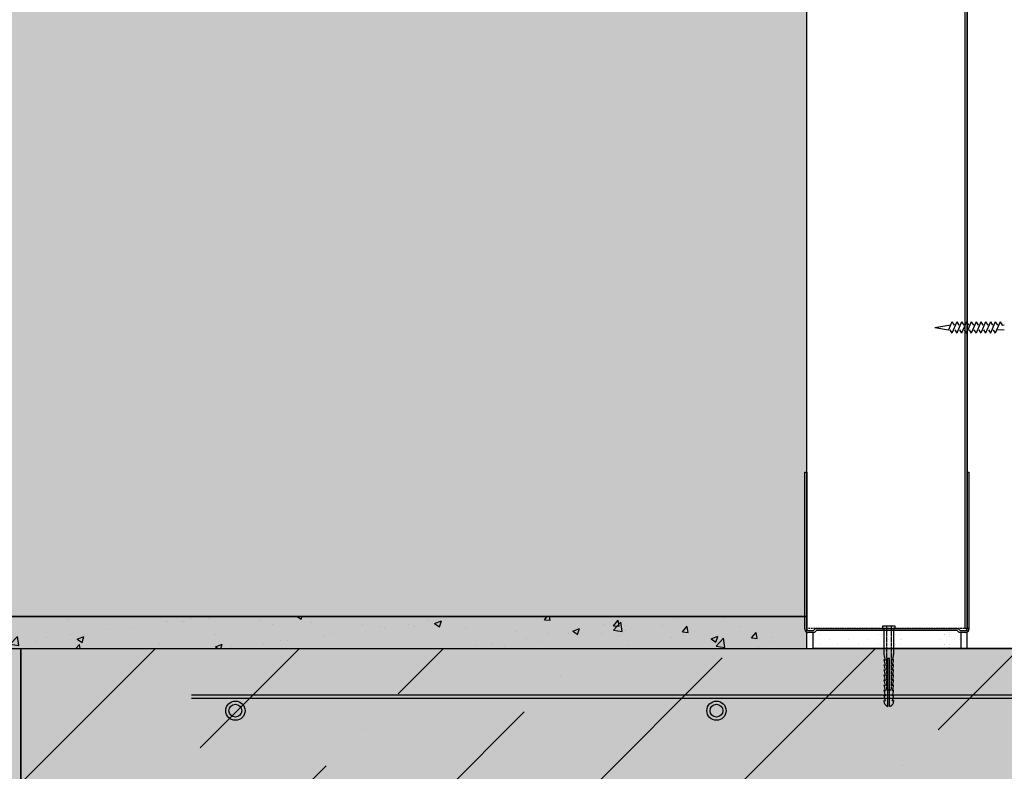
# Model space of a CAD drawing. Extents: x 2680 to 5090, y -5066 to -3044.
# Drawn here: x 3522 to 3829, y -4612 to -4377 of the extents above; entities that cross this region are included whole.
import ezdxf

# ---------------------------------------------------------------- set-up
doc = ezdxf.new("R2010")
doc.units = 0
doc.header["$MEASUREMENT"] = 0
doc.linetypes.add('DASHED', pattern=[0.75, 0.5, -0.25])
for name, color, linetype in [('BETON', 5, 'CONTINUOUS'), ('KOTVICI_PRVKY', 3, 'CONTINUOUS'), ('KOVOVY_PROFIL', 7, 'CONTINUOUS'), ('NAPOJOVACI_TESNENI', 8, 'CONTINUOUS'), ('SADROKARTON', 7, 'CONTINUOUS'), ('SPOJOVACI_MATERIAL', 8, 'CONTINUOUS'), ('SRAFY_BETON', 5, 'CONTINUOUS'), ('SROUBY_VRUTY', 2, 'CONTINUOUS'), ('TEPELNA_IZOLACE', 6, 'CONTINUOUS'), ('VYPLN_BETON', 254, 'CONTINUOUS'), ('VYPLN_MALTOVINA', 253, 'CONTINUOUS'), ('VYPLN_TEPELNA_IZOLACE_EPS', 7, 'CONTINUOUS'), ('VYPLN_ZDIVO', 30, 'CONTINUOUS'), ('VYZTUZ', 9, 'CONTINUOUS'), ('ZDIVO', 7, 'CONTINUOUS')]:
    doc.layers.add(name, color=color, linetype=linetype)

msp = doc.modelspace()

# ---------------------------------------------------------------- hatches: boundary and pattern name
at = {"layer": 'SPOJOVACI_MATERIAL'}
h = msp.add_hatch(dxfattribs=at)
h.set_pattern_fill('AR-CONC', color=256, scale=3, style=0)
h.set_pattern_definition([(50, (9e-13, 265), (21.517805, -1.882564), [2.25, -24.75]), (-5, (9e-13, 265), (-4.16254, 22.565764), [1.8, -19.8]), (100.4514, (1.793, 264.843), (17.35528, 20.683186), [1.912206, -21.03426]), (46.1842, (9e-13, 271), (32.01723, -4.96557), [3.375, -37.125]), (96.6356, (2.668, 270.586), (28.03988, 29.22354), [2.8683, -31.55139]), (-8.8158, (9e-13, 271), (28.03986, 29.22356), [2.7, -29.7]), (21, (3, 269.5), (17.90721, -12.078567), [2.25, -24.75]), (-34, (3, 269.5), (7.29946, 21.7545), [1.8, -19.8]), (71.4514, (4.492, 268.493), (25.20668, 9.675915), [1.912206, -21.03426]), (37.5, (9e-13, 265), (0.364796, 9.986816), [0, -19.56, 0, -20.1, 0, -19.875]), (7.5, (9e-13, 265), (7.892086, 11.832351), [0, -11.46, 0, -19.11, 0, -7.575]), (-32.5, (-6.69, 265), (16.014673, -0.676646), [0, -7.5, 0, -23.4, 0, -31.05]), (-42.5, (-9.69, 265), (17.495585, 3.00315), [0, -9.75, 0, -15.54, 0, -22.05])])
h.paths.add_polyline_path([(3767.11, -4573.29), (3767.11, -4563.29), (3402.11, -4563.29), (3402.11, -4573.29)])
at = {"layer": 'SRAFY_BETON'}
h = msp.add_hatch(dxfattribs=at)
h.set_pattern_fill('ANSI36', color=256, scale=10, style=0)
h.set_pattern_definition([(45, (1972.74, -6299.3), (16.83798, 61.73926), [79.375, -15.875, 0, -15.875])])
h.paths.add_polyline_path([(3642.11, -4763.29), (3642.11, -4838.29), (3642.11, -4838.29), (3522.11, -4838.29), (3522.11, -4838.29), (3522.11, -4573.29), (3522.11, -4573.29), (4227.55, -4573.29), (4227.55, -4573.29), (4227.55, -4633.29), (4227.55, -4633.29), (3767.11, -4633.29), (3767.11, -4633.29), (3767.11, -4763.29), (3767.11, -4763.29)])
at = {"layer": 'VYPLN_BETON'}
msp.add_hatch(color=256, dxfattribs=at).paths.add_polyline_path([(3522.11, -4838.27), (3522.11, -4573.29), (3767.11, -4573.29), (3767.11, -4573.29), (3767.13, -4573.29), (3782.09, -4573.29), (3782.11, -4573.29), (4004.85, -4573.29), (4227.55, -4573.29), (4227.55, -4633.29), (4017.11, -4633.29), (3767.11, -4633.29), (3767.11, -4763.29), (3642.11, -4763.29), (3642.11, -4838.29), (3522.11, -4838.29)])
at = {"layer": 'VYPLN_MALTOVINA'}
msp.add_hatch(color=256, dxfattribs=at).paths.add_polyline_path([(3402.11, -4573.29), (3402.11, -4563.29), (3767.11, -4563.29), (3767.11, -4573.29)])
at = {"layer": 'VYPLN_TEPELNA_IZOLACE_EPS'}
msp.add_hatch(color=256, dxfattribs=at).paths.add_polyline_path([(3522.11, -4838.29), (3522.11, -4573.29), (3472.11, -4573.29), (3472.11, -4838.29)])
at = {"layer": 'VYPLN_ZDIVO'}
msp.add_hatch(color=256, dxfattribs=at).paths.add_polyline_path([(3767.11, -4563.29), (3767.11, -4314.29), (3402.11, -4314.29), (3402.11, -4563.29)])

# ---------------------------------------------------------------- linework, layer by layer
at = {"layer": 'BETON'}
for q in [(4227.55, -4573.29), (3522.11, -4794.81), (3522.11, -4838.29)]:
    msp.add_line((3522.11, -4573.29), q, dxfattribs=at)
msp.add_lwpolyline([(3642.11, -4763.29), (3642.11, -4838.29), (3522.11, -4838.29), (3522.11, -4573.29), (4227.55, -4573.29), (4227.55, -4633.29), (3767.11, -4633.29), (3767.11, -4763.29)], close=True, dxfattribs=at)
at = {"layer": 'KOTVICI_PRVKY'}
for p, q in [((3791.21, -4567.09), (3791.21, -4575.15)), ((3791.21, -4567.09), (3794.21, -4567.09)), ((3794.21, -4567.09), (3794.21, -4575.15)), ((3791.21, -4576.74), (3791.61, -4576.91)), ((3792.46, -4591.34), (3792.46, -4576.34)), ((3792.46, -4576.34), (3792.96, -4576.34)), ((3792.96, -4591.34), (3792.96, -4576.34)), ((3794.21, -4576.74), (3793.8, -4576.91)), ((3791.21, -4578.33), (3791.61, -4578.5)), ((3791.21, -4579.92), (3791.61, -4580.09)), ((3794.21, -4578.33), (3793.8, -4578.5)), ((3793.8, -4578.49), (3793.8, -4578.49)), ((3793.8, -4578.49), (3793.8, -4578.49)), ((3793.8, -4578.49), (3793.8, -4578.5)), ((3793.8, -4578.5), (3793.8, -4578.49)), ((3793.8, -4578.49), (3793.8, -4578.5)), ((3793.8, -4578.5), (3793.8, -4578.49)), ((3793.8, -4578.49), (3793.8, -4578.49)), ((3793.8, -4578.49), (3793.8, -4578.49)), ((3793.8, -4578.5), (3793.8, -4578.5)), ((3794.21, -4579.92), (3793.8, -4580.09)), ((3793.81, -4578.5), (3793.81, -4578.49)), ((3793.81, -4578.49), (3793.81, -4578.5)), ((3793.81, -4578.49), (3793.81, -4578.49)), ((3793.81, -4578.49), (3793.81, -4578.5)), ((3793.82, -4578.49), (3793.81, -4578.49)), ((3793.81, -4578.5), (3793.81, -4578.5)), ((3793.81, -4578.5), (3793.82, -4578.5)), ((3793.82, -4578.5), (3793.82, -4578.49)), ((3793.82, -4578.49), (3793.82, -4578.49)), ((3793.82, -4578.49), (3793.82, -4578.5)), ((3793.82, -4578.49), (3793.82, -4578.49)), ((3793.82, -4578.49), (3793.82, -4578.49)), ((3793.82, -4578.49), (3793.82, -4578.5)), ((3793.82, -4578.49), (3793.82, -4578.49)), ((3793.82, -4578.5), (3793.82, -4578.5)), ((3793.83, -4578.5), (3793.83, -4578.49)), ((3793.83, -4578.49), (3793.83, -4578.5)), ((3793.83, -4578.49), (3793.83, -4578.49)), ((3793.83, -4578.49), (3793.83, -4578.5)), ((3793.83, -4578.49), (3793.83, -4578.5)), ((3793.83, -4578.49), (3793.83, -4578.49)), ((3793.83, -4578.5), (3793.83, -4578.5)), ((3793.84, -4578.49), (3793.84, -4578.49)), ((3793.84, -4578.49), (3793.84, -4578.49)), ((3793.84, -4578.49), (3793.84, -4578.49)), ((3793.84, -4578.49), (3793.84, -4578.49)), ((3793.84, -4578.49), (3793.84, -4578.49)), ((3791.21, -4581.51), (3791.61, -4581.68)), ((3791.21, -4583.1), (3791.61, -4583.27)), ((3791.62, -4581.67), (3791.61, -4581.67)), ((3791.61, -4581.67), (3791.61, -4581.68)), ((3791.61, -4581.68), (3791.62, -4581.68)), ((3791.62, -4581.67), (3791.62, -4581.67)), ((3791.62, -4581.68), (3791.62, -4581.67)), ((3791.62, -4581.67), (3791.62, -4581.68)), ((3791.62, -4581.68), (3791.62, -4581.67)), ((3791.62, -4581.67), (3791.62, -4581.67)), ((3791.62, -4581.67), (3791.62, -4581.67)), ((3791.62, -4581.67), (3791.62, -4581.68)), ((3791.63, -4581.67), (3791.62, -4581.67)), ((3791.62, -4581.68), (3791.63, -4581.68)), ((3791.63, -4581.68), (3791.63, -4581.67)), ((3791.63, -4581.67), (3791.63, -4581.68)), ((3791.63, -4581.68), (3791.63, -4581.67)), ((3791.63, -4581.67), (3791.63, -4581.67)), ((3791.63, -4581.68), (3791.63, -4581.68)), ((3791.64, -4581.67), (3791.64, -4581.67)), ((3791.64, -4581.67), (3791.64, -4581.68)), ((3791.64, -4581.67), (3791.64, -4581.67)), ((3791.64, -4581.67), (3791.64, -4581.67)), ((3791.64, -4581.67), (3791.64, -4581.68)), ((3791.64, -4581.67), (3791.64, -4581.67)), ((3791.65, -4581.67), (3791.64, -4581.67)), ((3791.64, -4581.67), (3791.64, -4581.68)), ((3791.64, -4581.68), (3791.64, -4581.68)), ((3791.65, -4581.68), (3791.64, -4581.68)), ((3791.65, -4581.67), (3791.65, -4581.67)), ((3791.65, -4581.67), (3791.65, -4581.67)), ((3791.65, -4581.67), (3791.65, -4581.67)), ((3791.65, -4581.67), (3791.65, -4581.67)), ((3791.65, -4581.67), (3791.65, -4581.67)), ((3791.65, -4581.68), (3791.65, -4581.67)), ((3791.65, -4581.67), (3791.65, -4581.68)), ((3791.65, -4581.67), (3791.65, -4581.68)), ((3791.65, -4581.67), (3791.65, -4581.67)), ((3794.21, -4581.51), (3793.8, -4581.68)), ((3794.21, -4583.1), (3793.8, -4583.27)), ((3791.21, -4584.69), (3791.61, -4584.86)), ((3791.21, -4586.28), (3791.61, -4586.45)), ((3791.62, -4584.85), (3791.61, -4584.85)), ((3791.61, -4584.85), (3791.61, -4584.86)), ((3791.61, -4584.86), (3791.62, -4584.86)), ((3791.62, -4584.85), (3791.62, -4584.85)), ((3791.62, -4584.86), (3791.62, -4584.85)), ((3791.62, -4584.85), (3791.62, -4584.86)), ((3791.62, -4584.86), (3791.62, -4584.85)), ((3791.62, -4584.85), (3791.62, -4584.85)), ((3791.62, -4584.85), (3791.62, -4584.85)), ((3791.62, -4584.85), (3791.62, -4584.86)), ((3791.63, -4584.85), (3791.62, -4584.85)), ((3791.62, -4584.86), (3791.63, -4584.86)), ((3791.63, -4584.86), (3791.63, -4584.85)), ((3791.63, -4584.85), (3791.63, -4584.86)), ((3791.63, -4584.86), (3791.63, -4584.85)), ((3791.63, -4584.85), (3791.63, -4584.85)), ((3791.63, -4584.86), (3791.63, -4584.86)), ((3791.64, -4584.85), (3791.64, -4584.85)), ((3791.64, -4584.85), (3791.64, -4584.86)), ((3791.64, -4584.85), (3791.64, -4584.85)), ((3791.64, -4584.85), (3791.64, -4584.85)), ((3791.64, -4584.85), (3791.64, -4584.86)), ((3791.64, -4584.85), (3791.64, -4584.85)), ((3791.65, -4584.85), (3791.64, -4584.85)), ((3791.64, -4584.85), (3791.64, -4584.86)), ((3791.64, -4584.86), (3791.64, -4584.86)), ((3791.65, -4584.86), (3791.64, -4584.86)), ((3791.65, -4584.85), (3791.65, -4584.85)), ((3791.65, -4584.85), (3791.65, -4584.85)), ((3791.65, -4584.85), (3791.65, -4584.85)), ((3791.65, -4584.85), (3791.65, -4584.85)), ((3791.65, -4584.85), (3791.65, -4584.85)), ((3791.65, -4584.86), (3791.65, -4584.85)), ((3791.65, -4584.85), (3791.65, -4584.86)), ((3791.65, -4584.85), (3791.65, -4584.86)), ((3791.65, -4584.85), (3791.65, -4584.85)), ((3794.21, -4584.69), (3793.8, -4584.86)), ((3794.21, -4586.28), (3793.8, -4586.45)), ((3791.21, -4587.87), (3791.61, -4588.04)), ((3791.21, -4589.46), (3791.61, -4589.63)), ((3791.21, -4589.46), (3791.21, -4589.82)), ((3794.21, -4587.87), (3793.8, -4588.04)), ((3794.21, -4589.46), (3793.8, -4589.63)), ((3794.21, -4589.46), (3794.21, -4589.82)), ((3792.15, -4591.22), (3792.46, -4591.34)), ((3793.26, -4591.22), (3792.96, -4591.34))]:
    msp.add_line(p, q, dxfattribs=at)
msp.add_lwpolyline([(3794.71, -4567.09), (3794.71, -4566.34), (3790.71, -4566.34), (3790.71, -4567.09)], close=True, dxfattribs=at)
for centre in [(3793.84, -4578.49), (3791.65, -4581.67), (3791.65, -4584.85)]:
    msp.add_circle(centre, 0.00125, dxfattribs=at)
for centre, radius, start, end in [((3795.78, -4575.01), 4.57, 181.759, 204.4572), ((3795.78, -4576.6), 4.57, 181.759, 204.4572), ((3789.63, -4575.01), 4.57, 335.5428, 358.241), ((3789.63, -4576.6), 4.57, 335.5428, 358.241), ((3795.78, -4578.19), 4.57, 181.759, 204.4572), ((3795.78, -4579.78), 4.57, 181.759, 204.4572), ((3789.63, -4578.19), 4.57, 335.5428, 358.241), ((3789.63, -4579.78), 4.57, 335.5428, 358.241), ((3795.78, -4581.37), 4.57, 181.759, 204.4572), ((3795.78, -4582.96), 4.57, 181.759, 204.4572), ((3789.63, -4581.37), 4.57, 335.5428, 358.241), ((3789.63, -4582.96), 4.57, 335.5428, 358.241), ((3795.78, -4584.55), 4.57, 181.759, 204.4572), ((3795.78, -4586.14), 4.57, 181.759, 204.4572), ((3789.63, -4584.55), 4.57, 335.5428, 358.241), ((3789.63, -4586.14), 4.57, 335.5428, 358.241), ((3795.78, -4587.73), 4.57, 181.759, 204.4572), ((3792.71, -4589.82), 1.5, 180, 248.1986), ((3792.71, -4589.82), 1.5, 291.8014, 0), ((3789.63, -4587.73), 4.57, 335.5428, 358.241)]:
    msp.add_arc(centre, radius, start, end, dxfattribs=at)
at = {"layer": 'KOVOVY_PROFIL'}
for p, q in [((3767.11, -4567.09), (3767.11, -3905.56)), ((3816.51, -4567.09), (3816.51, -3905.56)), ((3817.11, -3905.56), (3817.11, -4567.09)), ((3817.11, -4567.09), (3817.11, -3905.56)), ((3766.51, -4567.29), (3766.51, -4518.29)), ((3766.51, -4518.29), (3767.11, -4518.29)), ((3767.11, -4518.29), (3767.11, -4567.29)), ((3817.11, -4567.29), (3817.11, -4518.29)), ((3817.11, -4518.29), (3817.71, -4518.29)), ((3817.71, -4518.29), (3817.71, -4567.29)), ((3767.51, -4567.69), (3769.28, -4567.69)), ((3769.53, -4568.29), (3767.51, -4568.29)), ((3769.23, -4567.7), (3769.23, -4567.69)), ((3769.23, -4567.7), (3769.23, -4567.69)), ((3769.23, -4567.69), (3769.23, -4567.69)), ((3769.23, -4567.69), (3769.23, -4567.69)), ((3769.23, -4567.69), (3769.24, -4567.69)), ((3769.23, -4567.69), (3769.24, -4567.69)), ((3769.23, -4567.7), (3769.23, -4567.69)), ((3769.23, -4567.69), (3769.23, -4567.69)), ((3769.23, -4567.7), (3769.23, -4567.7)), ((3769.23, -4567.7), (3769.23, -4567.7)), ((3769.23, -4567.7), (3769.23, -4567.7)), ((3769.24, -4567.69), (3769.24, -4567.69)), ((3769.24, -4567.69), (3769.24, -4567.69)), ((3769.24, -4567.7), (3769.24, -4567.69)), ((3769.24, -4567.69), (3769.24, -4567.69)), ((3769.24, -4567.69), (3769.24, -4567.69)), ((3769.24, -4567.69), (3769.24, -4567.69)), ((3769.24, -4567.69), (3769.24, -4567.69)), ((3769.24, -4567.69), (3769.24, -4567.69)), ((3769.25, -4567.69), (3769.25, -4567.7)), ((3769.25, -4567.69), (3769.25, -4567.69)), ((3769.25, -4567.69), (3769.25, -4567.69)), ((3769.25, -4567.69), (3769.25, -4567.7)), ((3769.25, -4567.69), (3769.25, -4567.69)), ((3769.26, -4567.69), (3769.25, -4567.69)), ((3769.25, -4567.7), (3769.26, -4567.7)), ((3769.26, -4567.7), (3769.26, -4567.69)), ((3769.26, -4567.69), (3769.26, -4567.69)), ((3769.26, -4567.7), (3769.26, -4567.69)), ((3769.26, -4567.69), (3769.26, -4567.69)), ((3769.26, -4567.69), (3769.26, -4567.69)), ((3769.26, -4567.7), (3769.26, -4567.69)), ((3769.26, -4567.69), (3769.26, -4567.7)), ((3769.26, -4567.69), (3769.26, -4567.7)), ((3769.26, -4567.7), (3769.26, -4567.7)), ((3769.26, -4567.7), (3769.26, -4567.7)), ((3769.28, -4567.69), (3769.88, -4567.09)), ((3770.13, -4567.69), (3769.53, -4568.29)), ((3769.88, -4567.09), (3814.33, -4567.09)), ((3814.08, -4567.69), (3770.13, -4567.69)), ((3814.68, -4568.29), (3814.08, -4567.69)), ((3814.33, -4567.09), (3814.93, -4567.69)), ((3816.71, -4568.29), (3814.68, -4568.29)), ((3814.93, -4567.69), (3816.71, -4567.69))]:
    msp.add_line(p, q, dxfattribs=at)
at = {"layer": 'KOVOVY_PROFIL', "linetype": 'DASHED'}
msp.add_line((3817.71, -4567.09), (3767.71, -4567.09), dxfattribs=at)
at = {"layer": 'KOVOVY_PROFIL'}
msp.add_circle((3769.23, -4567.7), 0.00125, dxfattribs=at)
for centre, radius, start, end in [((3767.51, -4567.29), 1, 180, 270), ((3767.51, -4567.29), 0.4, 180, 270), ((3816.71, -4567.29), 0.4, 270, 0), ((3816.71, -4567.29), 1, 270, 0)]:
    msp.add_arc(centre, radius, start, end, dxfattribs=at)
at = {"layer": 'NAPOJOVACI_TESNENI'}
for p, q in [((3769.01, -4568.29), (3769.01, -4573.29)), ((3776.87, -4567.69), (3776.87, -4567.69)), ((3780.05, -4567.69), (3780.05, -4567.69)), ((3783.22, -4567.69), (3783.22, -4567.69)), ((3786.4, -4567.69), (3786.4, -4567.69)), ((3789.57, -4567.69), (3789.57, -4567.69)), ((3790.64, -4567.39), (3790.64, -4567.39)), ((3792.18, -4567.39), (3792.18, -4567.39)), ((3792.23, -4567.39), (3792.23, -4567.39)), ((3792.23, -4567.99), (3792.23, -4567.99)), ((3792.75, -4567.69), (3792.75, -4567.69)), ((3794.7, -4567.69), (3794.7, -4567.69)), ((3795.92, -4567.69), (3795.92, -4567.69)), ((3796.31, -4567.69), (3796.31, -4567.69)), ((3796.53, -4567.69), (3796.53, -4567.69)), ((3808.4, -4567.69), (3808.4, -4567.69)), ((3810.01, -4567.69), (3810.01, -4567.69)), ((3810.22, -4567.69), (3810.22, -4567.69)), ((3811.57, -4567.69), (3811.57, -4567.69)), ((3811.69, -4568.44), (3811.69, -4568.44)), ((3813.18, -4567.69), (3813.18, -4567.69)), ((3814.75, -4568.29), (3814.75, -4568.29)), ((3815.21, -4568.29), (3815.21, -4573.29)), ((3815.21, -4568.29), (3815.21, -4573.29)), ((3771, -4568.9), (3771, -4568.9)), ((3774.17, -4570.49), (3774.17, -4570.49)), ((3776.87, -4568.9), (3776.87, -4568.9)), ((3780.05, -4570.49), (3780.05, -4570.49)), ((3783.22, -4568.9), (3783.22, -4568.9)), ((3786.4, -4570.49), (3786.4, -4570.49)), ((3789.57, -4568.9), (3789.57, -4568.9)), ((3790.64, -4568.79), (3790.64, -4568.79)), ((3792.18, -4568.79), (3792.18, -4568.79)), ((3792.23, -4569.58), (3792.23, -4569.58)), ((3792.75, -4570.49), (3792.75, -4570.49)), ((3794.7, -4568.9), (3794.7, -4568.9)), ((3795.92, -4568.9), (3795.92, -4568.9)), ((3796.31, -4570.49), (3796.31, -4570.49)), ((3796.53, -4570.49), (3796.53, -4570.49)), ((3808.4, -4570.49), (3808.4, -4570.49)), ((3810.01, -4568.9), (3810.01, -4568.9)), ((3810.22, -4568.9), (3810.22, -4568.9)), ((3811.57, -4568.9), (3811.57, -4568.9)), ((3811.69, -4569.65), (3811.69, -4569.65)), ((3813.18, -4570.49), (3813.18, -4570.49)), ((3814.75, -4570.49), (3814.75, -4570.49)), ((3837.44, -4573.29), (3769.01, -4573.29)), ((3771, -4572.07), (3771, -4572.07)), ((3776.87, -4572.07), (3776.87, -4572.07)), ((3783.22, -4572.07), (3783.22, -4572.07)), ((3789.57, -4572.07), (3789.57, -4572.07)), ((3794.7, -4572.07), (3794.7, -4572.07)), ((3795.92, -4572.07), (3795.92, -4572.07)), ((3810.01, -4572.07), (3810.01, -4572.07)), ((3810.22, -4572.07), (3810.22, -4572.07)), ((3811.57, -4572.07), (3811.57, -4572.07)), ((3811.69, -4572.82), (3811.69, -4572.82))]:
    msp.add_line(p, q, dxfattribs=at)
at = {"layer": 'SADROKARTON'}
msp.add_line((3817.11, -4573.29), (3817.11, -3855.56), dxfattribs=at)
at = {"layer": 'SPOJOVACI_MATERIAL'}
for p in [(3402.11, -4563.29), (3767.11, -4573.29), (3767.11, -4573.29)]:
    msp.add_line(p, (3767.11, -4563.29), dxfattribs=at)
msp.add_lwpolyline([(3402.11, -4573.29), (3767.11, -4573.29), (3767.11, -4563.29), (3402.11, -4563.29)], close=True, dxfattribs=at)
at = {"layer": 'SROUBY_VRUTY'}
for p, q in [((3807.11, -4473.22), (3812.04, -4472.36)), ((3807.11, -4473.22), (3811.34, -4473.98)), ((3812.42, -4471.47), (3811.34, -4473.98)), ((3812.03, -4472.36), (3812.03, -4472.35)), ((3812.03, -4472.35), (3812.04, -4472.35)), ((3812.03, -4472.35), (3812.03, -4472.35)), ((3812.03, -4472.35), (3812.04, -4472.35)), ((3812.03, -4472.35), (3812.04, -4472.35)), ((3812.03, -4472.35), (3812.03, -4472.35)), ((3812.03, -4472.35), (3812.03, -4472.35)), ((3812.04, -4472.35), (3812.03, -4472.35)), ((3812.04, -4472.36), (3812.03, -4472.36)), ((3812.04, -4472.36), (3812.03, -4472.36)), ((3812.03, -4472.37), (3812.04, -4472.37)), ((3812.03, -4472.38), (3812.03, -4472.38)), ((3812.03, -4472.38), (3812.03, -4472.38)), ((3812.03, -4472.38), (3812.03, -4472.38)), ((3812.03, -4472.38), (3812.03, -4472.38)), ((3812.03, -4472.38), (3812.03, -4472.38)), ((3812.03, -4472.38), (3812.03, -4472.38)), ((3812.03, -4472.38), (3812.04, -4472.38)), ((3812.04, -4472.35), (3812.04, -4472.36)), ((3812.04, -4472.35), (3812.04, -4472.35)), ((3812.04, -4472.35), (3812.04, -4472.35)), ((3812.04, -4472.35), (3812.04, -4472.35)), ((3812.04, -4472.36), (3812.04, -4472.36)), ((3812.04, -4472.36), (3812.04, -4472.36)), ((3812.04, -4472.36), (3812.04, -4472.36)), ((3812.04, -4472.37), (3812.04, -4472.37)), ((3812.04, -4472.38), (3812.04, -4472.37)), ((3812.04, -4472.38), (3812.04, -4472.37)), ((3812.04, -4472.37), (3812.04, -4472.37)), ((3812.04, -4472.37), (3812.04, -4472.37)), ((3812.04, -4472.37), (3812.04, -4472.37)), ((3812.04, -4472.37), (3812.04, -4472.37)), ((3812.04, -4472.37), (3812.04, -4472.37)), ((3812.04, -4472.37), (3812.04, -4472.37)), ((3812.04, -4472.38), (3812.04, -4472.38)), ((3812.04, -4472.38), (3812.04, -4472.38)), ((3812.42, -4471.47), (3813.08, -4472.54)), ((3813.92, -4471.47), (3812.42, -4474.97)), ((3813.92, -4471.47), (3814.58, -4472.54)), ((3815.42, -4471.47), (3813.92, -4474.97)), ((3815.42, -4471.47), (3816.08, -4472.54)), ((3816.92, -4471.47), (3815.42, -4474.97)), ((3816.92, -4471.47), (3817.58, -4472.54)), ((3818.42, -4471.47), (3816.92, -4474.97)), ((3818.42, -4471.47), (3819.08, -4472.54)), ((3819.92, -4471.47), (3818.42, -4474.97)), ((3819.92, -4471.47), (3820.58, -4472.54)), ((3821.42, -4471.47), (3819.92, -4474.97)), ((3821.42, -4471.47), (3822.08, -4472.54)), ((3822.92, -4471.47), (3821.42, -4474.97)), ((3824.42, -4471.47), (3822.92, -4474.97)), ((3822.92, -4471.47), (3823.58, -4472.54)), ((3824.42, -4471.47), (3825.08, -4472.54)), ((3825.92, -4471.47), (3824.42, -4474.97)), ((3825.92, -4471.47), (3826.58, -4472.54)), ((3827.42, -4471.47), (3825.92, -4474.97)), ((3827.42, -4471.47), (3828.08, -4472.54)), ((3828.07, -4472.52), (3828.08, -4472.52)), ((3828.07, -4472.52), (3828.07, -4472.52)), ((3828.07, -4472.52), (3828.07, -4472.52)), ((3828.07, -4472.53), (3828.07, -4472.53)), ((3828.07, -4472.53), (3828.08, -4472.53)), ((3828.08, -4472.53), (3828.07, -4472.53)), ((3828.07, -4472.53), (3828.07, -4472.53)), ((3828.07, -4472.53), (3828.07, -4472.53)), ((3828.07, -4472.53), (3828.08, -4472.53)), ((3828.08, -4472.53), (3828.07, -4472.53)), ((3828.07, -4472.54), (3828.07, -4472.54)), ((3828.07, -4472.54), (3828.08, -4472.54)), ((3828.08, -4472.54), (3828.07, -4472.54)), ((3828.07, -4472.54), (3828.07, -4472.54)), ((3828.08, -4472.54), (3828.07, -4472.54)), ((3828.07, -4472.54), (3828.08, -4472.54)), ((3828.07, -4472.55), (3828.07, -4472.55)), ((3828.07, -4472.55), (3828.08, -4472.55)), ((3828.07, -4472.55), (3828.08, -4472.55)), ((3828.07, -4472.55), (3828.07, -4472.55)), ((3828.07, -4472.55), (3828.07, -4472.55)), ((3828.07, -4472.55), (3828.08, -4472.55)), ((3828.08, -4472.55), (3828.07, -4472.55)), ((3828.07, -4472.56), (3828.07, -4472.56)), ((3828.07, -4472.56), (3828.07, -4472.56)), ((3828.07, -4472.56), (3828.07, -4472.56)), ((3828.07, -4472.56), (3828.07, -4472.56)), ((3828.07, -4472.56), (3828.07, -4472.56)), ((3828.07, -4472.56), (3828.08, -4472.56)), ((3828.08, -4472.54), (3828.73, -4472.42)), ((3828.08, -4472.52), (3828.08, -4472.52)), ((3828.08, -4472.52), (3828.08, -4472.52)), ((3828.08, -4472.53), (3828.08, -4472.53)), ((3828.08, -4472.54), (3828.08, -4472.54)), ((3828.08, -4472.54), (3828.08, -4472.54)), ((3828.08, -4472.54), (3828.08, -4472.54)), ((3828.08, -4472.54), (3828.08, -4472.54)), ((3828.08, -4472.55), (3828.08, -4472.55)), ((3811.34, -4473.96), (3811.34, -4473.96)), ((3811.34, -4473.96), (3811.34, -4473.96)), ((3811.34, -4473.96), (3811.35, -4473.96)), ((3811.34, -4473.96), (3811.35, -4473.96)), ((3811.34, -4473.96), (3811.34, -4473.96)), ((3811.34, -4473.96), (3811.34, -4473.96)), ((3811.35, -4473.96), (3811.34, -4473.96)), ((3811.34, -4473.98), (3811.34, -4473.97)), ((3811.34, -4473.97), (3811.35, -4473.97)), ((3811.34, -4473.97), (3811.34, -4473.97)), ((3811.34, -4473.97), (3811.35, -4473.97)), ((3811.35, -4473.97), (3811.34, -4473.97)), ((3811.34, -4473.98), (3811.34, -4473.98)), ((3811.34, -4473.98), (3811.34, -4473.98)), ((3811.34, -4473.98), (3811.35, -4473.98)), ((3811.34, -4473.98), (3811.34, -4473.98)), ((3811.34, -4473.98), (3811.35, -4473.98)), ((3811.35, -4473.98), (3811.34, -4473.98)), ((3811.35, -4473.98), (3811.34, -4473.98)), ((3811.34, -4473.98), (3811.34, -4473.98)), ((3811.34, -4473.99), (3811.34, -4473.99)), ((3811.34, -4473.99), (3811.35, -4473.99)), ((3811.34, -4473.99), (3811.35, -4473.99)), ((3811.34, -4473.99), (3811.34, -4473.99)), ((3811.34, -4473.99), (3811.35, -4473.99)), ((3811.35, -4473.99), (3811.34, -4473.99)), ((3811.34, -4474), (3811.34, -4474)), ((3811.34, -4474), (3811.34, -4474)), ((3811.34, -4474), (3811.34, -4474)), ((3811.34, -4474), (3811.34, -4474)), ((3811.34, -4474), (3811.34, -4474)), ((3811.35, -4473.96), (3811.35, -4473.96)), ((3811.35, -4473.96), (3811.35, -4473.96)), ((3811.35, -4473.97), (3811.35, -4473.98)), ((3811.35, -4473.97), (3811.35, -4473.97)), ((3811.35, -4473.98), (3811.35, -4473.98)), ((3811.35, -4473.98), (3811.35, -4473.98)), ((3811.35, -4473.99), (3811.35, -4473.99)), ((3811.76, -4473.91), (3812.42, -4474.97)), ((3813.26, -4473.91), (3813.92, -4474.97)), ((3814.76, -4473.91), (3815.42, -4474.97)), ((3816.26, -4473.91), (3816.92, -4474.97)), ((3817.76, -4473.91), (3818.42, -4474.97)), ((3819.26, -4473.91), (3819.92, -4474.97)), ((3820.76, -4473.91), (3821.42, -4474.97)), ((3822.26, -4473.91), (3822.92, -4474.97)), ((3823.76, -4473.91), (3824.42, -4474.97)), ((3825.26, -4473.91), (3825.92, -4474.97)), ((3828.73, -4474.03), (3826.34, -4473.98))]:
    msp.add_line(p, q, dxfattribs=at)
at = {"layer": 'SROUBY_VRUTY', "linetype": 'DASHED', "ltscale": 0.5}
for p, q in [((3791.96, -4566.34), (3791.96, -4586.12)), ((3793.46, -4566.34), (3793.46, -4586.12)), ((3791.96, -4586.12), (3793.46, -4586.12))]:
    msp.add_line(p, q, dxfattribs=at)
at = {"layer": 'SROUBY_VRUTY'}
for centre in [(3812.03, -4472.38), (3828.07, -4472.56), (3811.34, -4474)]:
    msp.add_circle(centre, 0.00125, dxfattribs=at)
at = {"layer": 'TEPELNA_IZOLACE'}
for p, q in [((3472.11, -4573.29), (3522.11, -4573.29)), ((3522.11, -4573.29), (3522.11, -4838.29))]:
    msp.add_line(p, q, dxfattribs=at)
at = {"layer": 'VYZTUZ', "ltscale": 20}
for p, q in [((3575.3, -4587.73), (4227.55, -4587.73)), ((3575.3, -4588.73), (4227.55, -4588.73))]:
    msp.add_line(p, q, dxfattribs=at)
at = {"layer": 'VYZTUZ'}
for centre, radius in [((3588.97, -4592.67), 3), ((3738.97, -4592.67), 3), ((3588.97, -4592.67), 2), ((3738.97, -4592.67), 2)]:
    msp.add_circle(centre, radius, dxfattribs=at)
at = {"layer": 'ZDIVO'}
msp.add_lwpolyline([(3402.11, -4563.29), (3767.11, -4563.29), (3767.11, -4314.29), (3402.11, -4314.29)], close=True, dxfattribs=at)

doc.saveas('drawing.dxf')
